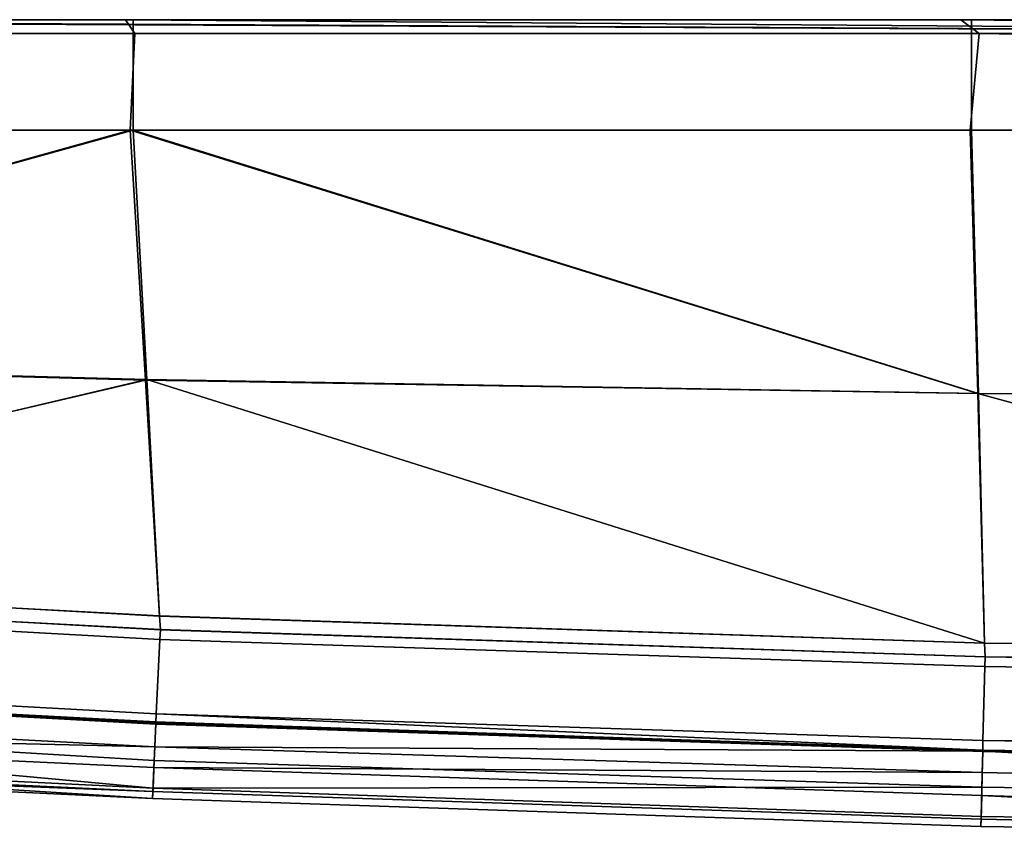
# Model space of a CAD drawing. Extents: x 0 to 0.919, y -0.919 to 0.
# Drawn here: x 0.843 to 0.861, y -0.015 to 0 of the extents above; entities that cross this region are included whole.
import ezdxf

# ---------------------------------------------------------------- set-up
doc = ezdxf.new("R2010")
doc.units = 0
doc.layers.add('L17_HINGE', color=7, linetype='CONTINUOUS')
doc.layers.add('L18_HINGE', color=7, linetype='CONTINUOUS')

msp = doc.modelspace()

# ---------------------------------------------------------------- linework, layer by layer
at = {"layer": 'L17_HINGE', "color": 8}
for points, invisible_edges in [([(0.826174, -0.000221, 0.002593), (0.844733, -0.000221, 0.002308), (0.829625, -0.000221, 0.002308), (0.826174, -0.000221, 0.002593)], 8), ([(0.826174, -0.000221, 0.002593), (0.859841, -0.000221, 0.002308), (0.844733, -0.000221, 0.002308), (0.826174, -0.000221, 0.002593)], 8), ([(0.877242, -0.000471, 0.002308), (0.859841, -0.000221, 0.002308), (0.826174, -0.000221, 0.002593), (0.877242, -0.000471, 0.002308)], 8), ([(0.827975, -0.000221, 0.053804), (0.877242, -0.000471, 0.002308), (0.826174, -0.000221, 0.002593), (0.827975, -0.000221, 0.053804)], 8), ([(0.829539, -0.000221, 0.053804), (0.877242, -0.000471, 0.002308), (0.827975, -0.000221, 0.053804), (0.829539, -0.000221, 0.053804)], 8), ([(0.829522, -0.000221, 0.054058), (0.844676, -0.000221, 0.053804), (0.829539, -0.000221, 0.053804), (0.829522, -0.000221, 0.054058)], 9), ([(0.844676, -0.000221, 0.053804), (0.829522, -0.000221, 0.054058), (0.844665, -0.000221, 0.054058), (0.844676, -0.000221, 0.053804)], 9), ([(0.829522, -0.000471, 0.054058), (0.844665, -0.000221, 0.054058), (0.829522, -0.000221, 0.054058), (0.829522, -0.000471, 0.054058)], 9), ([(0.844665, -0.000221, 0.054058), (0.829522, -0.000471, 0.054058), (0.844832, -0.000471, 0.054058), (0.844665, -0.000221, 0.054058)], 9), ([(0.844676, -0.000221, 0.053804), (0.877242, -0.000471, 0.002308), (0.829539, -0.000221, 0.053804), (0.844676, -0.000221, 0.053804)], 8), ([(0.844805, -0.000221, 0.002058), (0.829607, -0.000471, 0.002058), (0.829607, -0.000221, 0.002058), (0.844805, -0.000221, 0.002058)], 9), ([(0.829607, -0.000471, 0.002058), (0.844805, -0.000221, 0.002058), (0.844805, -0.000471, 0.002058), (0.829607, -0.000471, 0.002058)], 9), ([(0.829625, -0.000221, 0.002308), (0.844805, -0.000221, 0.002058), (0.829607, -0.000221, 0.002058), (0.829625, -0.000221, 0.002308)], 9), ([(0.844805, -0.000221, 0.002058), (0.829625, -0.000221, 0.002308), (0.844733, -0.000221, 0.002308), (0.844805, -0.000221, 0.002058)], 9), ([(0.844665, -0.000221, 0.054058), (0.859813, -0.000221, 0.053804), (0.844676, -0.000221, 0.053804), (0.844665, -0.000221, 0.054058)], 9), ([(0.859813, -0.000221, 0.053804), (0.844665, -0.000221, 0.054058), (0.859807, -0.000221, 0.054057), (0.859813, -0.000221, 0.053804)], 9), ([(0.844832, -0.000471, 0.054058), (0.859807, -0.000221, 0.054057), (0.844665, -0.000221, 0.054058), (0.844832, -0.000471, 0.054058)], 9), ([(0.859813, -0.000221, 0.053804), (0.877242, -0.000471, 0.002308), (0.844676, -0.000221, 0.053804), (0.859813, -0.000221, 0.053804)], 8), ([(0.844733, -0.000221, 0.002308), (0.860003, -0.000221, 0.002058), (0.844805, -0.000221, 0.002058), (0.844733, -0.000221, 0.002308)], 9), ([(0.860003, -0.000221, 0.002058), (0.844733, -0.000221, 0.002308), (0.859841, -0.000221, 0.002308), (0.860003, -0.000221, 0.002058)], 9), ([(0.860003, -0.000221, 0.002058), (0.844805, -0.000471, 0.002058), (0.844805, -0.000221, 0.002058), (0.860003, -0.000221, 0.002058)], 9), ([(0.844805, -0.000471, 0.002058), (0.860003, -0.000221, 0.002058), (0.860003, -0.000471, 0.002058), (0.844805, -0.000471, 0.002058)], 9), ([(0.859807, -0.000221, 0.054057), (0.844832, -0.000471, 0.054058), (0.860142, -0.000471, 0.054057), (0.859807, -0.000221, 0.054057)], 9), ([(0.859807, -0.000221, 0.054057), (0.874949, -0.000221, 0.053804), (0.859813, -0.000221, 0.053804), (0.859807, -0.000221, 0.054057)], 9), ([(0.874949, -0.000221, 0.053804), (0.859807, -0.000221, 0.054057), (0.874949, -0.000221, 0.054057), (0.874949, -0.000221, 0.053804)], 9), ([(0.860142, -0.000471, 0.054057), (0.874949, -0.000221, 0.054057), (0.859807, -0.000221, 0.054057), (0.860142, -0.000471, 0.054057)], 9), ([(0.874949, -0.000221, 0.053804), (0.877242, -0.000471, 0.002308), (0.859813, -0.000221, 0.053804), (0.874949, -0.000221, 0.053804)], 8), ([(0.859841, -0.000221, 0.002308), (0.87751, -0.000471, 0.002058), (0.860003, -0.000221, 0.002058), (0.859841, -0.000221, 0.002308)], 9), ([(0.87751, -0.000471, 0.002058), (0.859841, -0.000221, 0.002308), (0.877242, -0.000471, 0.002308), (0.87751, -0.000471, 0.002058)], 9), ([(0.87751, -0.000471, 0.002058), (0.860003, -0.000471, 0.002058), (0.860003, -0.000221, 0.002058), (0.87751, -0.000471, 0.002058)], 9), ([(0.874949, -0.000221, 0.054057), (0.860142, -0.000471, 0.054057), (0.87751, -0.000343, 0.054057), (0.874949, -0.000221, 0.054057)], 9), ([(0.860142, -0.000471, 0.054057), (0.877494, -0.002226, 0.054057), (0.87751, -0.000343, 0.054057), (0.860142, -0.000471, 0.054057)], 9), ([(0.829522, -0.002222, 0.054058), (0.844832, -0.000471, 0.054058), (0.829522, -0.000471, 0.054058), (0.829522, -0.002222, 0.054058)], 9), ([(0.844832, -0.000471, 0.054058), (0.829522, -0.002222, 0.054058), (0.844748, -0.002222, 0.054058), (0.844832, -0.000471, 0.054058)], 9), ([(0.844805, -0.000471, 0.002058), (0.829607, -0.002222, 0.002058), (0.829607, -0.000471, 0.002058), (0.844805, -0.000471, 0.002058)], 9), ([(0.829607, -0.002222, 0.002058), (0.844805, -0.000471, 0.002058), (0.844805, -0.002222, 0.002058), (0.829607, -0.002222, 0.002058)], 9), ([(0.859975, -0.002223, 0.054058), (0.844832, -0.000471, 0.054058), (0.844748, -0.002222, 0.054058), (0.859975, -0.002223, 0.054058)], 9), ([(0.860003, -0.000471, 0.002058), (0.844805, -0.002222, 0.002058), (0.844805, -0.000471, 0.002058), (0.860003, -0.000471, 0.002058)], 9), ([(0.844805, -0.002222, 0.002058), (0.860003, -0.000471, 0.002058), (0.860003, -0.002222, 0.002058), (0.844805, -0.002222, 0.002058)], 9), ([(0.844832, -0.000471, 0.054058), (0.859975, -0.002223, 0.054058), (0.860142, -0.000471, 0.054057), (0.844832, -0.000471, 0.054058)], 9), ([(0.877494, -0.002226, 0.054057), (0.860142, -0.000471, 0.054057), (0.859975, -0.002223, 0.054058), (0.877494, -0.002226, 0.054057)], 9), ([(0.87751, -0.000721, 0.002058), (0.860003, -0.002222, 0.002058), (0.860003, -0.000471, 0.002058), (0.87751, -0.000721, 0.002058)], 9), ([(0.860003, -0.000471, 0.002058), (0.87751, -0.000471, 0.002058), (0.87751, -0.000721, 0.002058), (0.860003, -0.000471, 0.002058)], 9), ([(0.860003, -0.002222, 0.002058), (0.87751, -0.000721, 0.002058), (0.875301, -0.002222, 0.002058), (0.860003, -0.002222, 0.002058)], 9), ([(0.844748, -0.002222, 0.054058), (0.829522, -0.002222, 0.054058), (0.829943, -0.006339, 0.053831), (0.844748, -0.002222, 0.054058)], 8), ([(0.844805, -0.002222, 0.002058), (0.829986, -0.006339, 0.002397), (0.829607, -0.002222, 0.002058), (0.844805, -0.002222, 0.002058)], 8), ([(0.845026, -0.006751, 0.053714), (0.844748, -0.002222, 0.054058), (0.829943, -0.006339, 0.053831), (0.845026, -0.006751, 0.053714)], 8), ([(0.845054, -0.006742, 0.002591), (0.829986, -0.006339, 0.002397), (0.844805, -0.002222, 0.002058), (0.845054, -0.006742, 0.002591)], 8), ([(0.860113, -0.006997, 0.053644), (0.859975, -0.002223, 0.054058), (0.844748, -0.002222, 0.054058), (0.860113, -0.006997, 0.053644)], 8), ([(0.860113, -0.006997, 0.053644), (0.844748, -0.002222, 0.054058), (0.845026, -0.006751, 0.053714), (0.860113, -0.006997, 0.053644)], 8), ([(0.860126, -0.006992, 0.002665), (0.844805, -0.002222, 0.002058), (0.860003, -0.002222, 0.002058), (0.860126, -0.006992, 0.002665)], 8), ([(0.860126, -0.006992, 0.002665), (0.845054, -0.006742, 0.002591), (0.844805, -0.002222, 0.002058), (0.860126, -0.006992, 0.002665)], 8), ([(0.860113, -0.006997, 0.053644), (0.877494, -0.002226, 0.054057), (0.859975, -0.002223, 0.054058), (0.860113, -0.006997, 0.053644)], 9), ([(0.875301, -0.002222, 0.002058), (0.860126, -0.006992, 0.002665), (0.860003, -0.002222, 0.002058), (0.875301, -0.002222, 0.002058)], 9), ([(0.877494, -0.002226, 0.054057), (0.860113, -0.006997, 0.053644), (0.877494, -0.007094, 0.053651), (0.877494, -0.002226, 0.054057)], 9), ([(0.860126, -0.006992, 0.002665), (0.875301, -0.002222, 0.002058), (0.875301, -0.007089, 0.002694), (0.860126, -0.006992, 0.002665)], 9), ([(0.845026, -0.006751, 0.053714), (0.829943, -0.006339, 0.053831), (0.830339, -0.010207, 0.053411), (0.845026, -0.006751, 0.053714)], 8), ([(0.845054, -0.006742, 0.002591), (0.830341, -0.010206, 0.002929), (0.829986, -0.006339, 0.002397), (0.845054, -0.006742, 0.002591)], 8), ([(0.845281, -0.011026, 0.053293), (0.845026, -0.006751, 0.053714), (0.830339, -0.010207, 0.053411), (0.845281, -0.011026, 0.053293)], 8), ([(0.845282, -0.011025, 0.003052), (0.830341, -0.010206, 0.002929), (0.845054, -0.006742, 0.002591), (0.845282, -0.011025, 0.003052)], 8), ([(0.845281, -0.011026, 0.053293), (0.860113, -0.006997, 0.053644), (0.845026, -0.006751, 0.053714), (0.845281, -0.011026, 0.053293)], 9), ([(0.860238, -0.011517, 0.003125), (0.845054, -0.006742, 0.002591), (0.860126, -0.006992, 0.002665), (0.860238, -0.011517, 0.003125)], 8), ([(0.860238, -0.011517, 0.003125), (0.845282, -0.011025, 0.003052), (0.845054, -0.006742, 0.002591), (0.860238, -0.011517, 0.003125)], 8), ([(0.860113, -0.006997, 0.053644), (0.845281, -0.011026, 0.053293), (0.860237, -0.011517, 0.05322), (0.860113, -0.006997, 0.053644)], 9), ([(0.877494, -0.007094, 0.053651), (0.860113, -0.006997, 0.053644), (0.877493, -0.011704, 0.053164), (0.877494, -0.007094, 0.053651)], 8), ([(0.877493, -0.011704, 0.053164), (0.860113, -0.006997, 0.053644), (0.860237, -0.011517, 0.05322), (0.877493, -0.011704, 0.053164)], 8), ([(0.875301, -0.007089, 0.002694), (0.860238, -0.011517, 0.003125), (0.860126, -0.006992, 0.002665), (0.875301, -0.007089, 0.002694)], 9), ([(0.860238, -0.011517, 0.003125), (0.875301, -0.007089, 0.002694), (0.875301, -0.011707, 0.003153), (0.860238, -0.011517, 0.003125)], 9), ([(0.830364, -0.010455, 0.053384), (0.845281, -0.011026, 0.053293), (0.830339, -0.010207, 0.053411), (0.830364, -0.010455, 0.053384)], 9), ([(0.845282, -0.011025, 0.003052), (0.830364, -0.010455, 0.002963), (0.830341, -0.010206, 0.002929), (0.845282, -0.011025, 0.003052)], 9), ([(0.845297, -0.011274, 0.003079), (0.830351, -0.010632, 0.003142), (0.830364, -0.010455, 0.002963), (0.845297, -0.011274, 0.003079)], 9), ([(0.830351, -0.010632, 0.053205), (0.845297, -0.011273, 0.053269), (0.830364, -0.010455, 0.053384), (0.830351, -0.010632, 0.053205)], 9), ([(0.830364, -0.010455, 0.002963), (0.845282, -0.011025, 0.003052), (0.845297, -0.011274, 0.003079), (0.830364, -0.010455, 0.002963)], 9), ([(0.845281, -0.011026, 0.053293), (0.830364, -0.010455, 0.053384), (0.845297, -0.011273, 0.053269), (0.845281, -0.011026, 0.053293)], 9), ([(0.830251, -0.011983, 0.051845), (0.845289, -0.01145, 0.053089), (0.830351, -0.010632, 0.053205), (0.830251, -0.011983, 0.051845)], 9), ([(0.845289, -0.01145, 0.003258), (0.830251, -0.011984, 0.004502), (0.830351, -0.010632, 0.003142), (0.845289, -0.01145, 0.003258)], 9), ([(0.830351, -0.010632, 0.003142), (0.845297, -0.011274, 0.003079), (0.845289, -0.01145, 0.003258), (0.830351, -0.010632, 0.003142)], 9), ([(0.845297, -0.011273, 0.053269), (0.830351, -0.010632, 0.053205), (0.845289, -0.01145, 0.053089), (0.845297, -0.011273, 0.053269)], 9), ([(0.845297, -0.011273, 0.053269), (0.860237, -0.011517, 0.05322), (0.845281, -0.011026, 0.053293), (0.845297, -0.011273, 0.053269)], 9), ([(0.860238, -0.011517, 0.003125), (0.845297, -0.011274, 0.003079), (0.845282, -0.011025, 0.003052), (0.860238, -0.011517, 0.003125)], 9), ([(0.845289, -0.01145, 0.053089), (0.860245, -0.011765, 0.053197), (0.845297, -0.011273, 0.053269), (0.845289, -0.01145, 0.053089)], 9), ([(0.860246, -0.011765, 0.00315), (0.845289, -0.01145, 0.003258), (0.845297, -0.011274, 0.003079), (0.860246, -0.011765, 0.00315)], 9), ([(0.860237, -0.011517, 0.05322), (0.845297, -0.011273, 0.053269), (0.860245, -0.011765, 0.053197), (0.860237, -0.011517, 0.05322)], 9), ([(0.845297, -0.011274, 0.003079), (0.860238, -0.011517, 0.003125), (0.860246, -0.011765, 0.00315), (0.845297, -0.011274, 0.003079)], 9), ([(0.845289, -0.01145, 0.053089), (0.830251, -0.011983, 0.051845), (0.845222, -0.012796, 0.051722), (0.845289, -0.01145, 0.053089)], 9), ([(0.830251, -0.011984, 0.004502), (0.845289, -0.01145, 0.003258), (0.845222, -0.012796, 0.004626), (0.830251, -0.011984, 0.004502)], 9), ([(0.860241, -0.011941, 0.00333), (0.845222, -0.012796, 0.004626), (0.845289, -0.01145, 0.003258), (0.860241, -0.011941, 0.00333)], 9), ([(0.845222, -0.012796, 0.051722), (0.860241, -0.011942, 0.053018), (0.845289, -0.01145, 0.053089), (0.845222, -0.012796, 0.051722)], 9), ([(0.845289, -0.01145, 0.003258), (0.860246, -0.011765, 0.00315), (0.860241, -0.011941, 0.00333), (0.845289, -0.01145, 0.003258)], 9), ([(0.860245, -0.011765, 0.053197), (0.845289, -0.01145, 0.053089), (0.860241, -0.011942, 0.053018), (0.860245, -0.011765, 0.053197)], 9), ([(0.860245, -0.011765, 0.053197), (0.877493, -0.011704, 0.053164), (0.860237, -0.011517, 0.05322), (0.860245, -0.011765, 0.053197)], 9), ([(0.875301, -0.011707, 0.003153), (0.860246, -0.011765, 0.00315), (0.860238, -0.011517, 0.003125), (0.875301, -0.011707, 0.003153)], 9), ([(0.875301, -0.011955, 0.003178), (0.860241, -0.011941, 0.00333), (0.860246, -0.011765, 0.00315), (0.875301, -0.011955, 0.003178)], 9), ([(0.860241, -0.011942, 0.053018), (0.8753, -0.011968, 0.053147), (0.860245, -0.011765, 0.053197), (0.860241, -0.011942, 0.053018)], 9), ([(0.877493, -0.011704, 0.053164), (0.860245, -0.011765, 0.053197), (0.8753, -0.011968, 0.053147), (0.877493, -0.011704, 0.053164)], 9), ([(0.860246, -0.011765, 0.00315), (0.875301, -0.011707, 0.003153), (0.875301, -0.011955, 0.003178), (0.860246, -0.011765, 0.00315)], 9), ([(0.845222, -0.012796, 0.004626), (0.860241, -0.011941, 0.00333), (0.860208, -0.013283, 0.004697), (0.845222, -0.012796, 0.004626)], 9), ([(0.860241, -0.011942, 0.053018), (0.845222, -0.012796, 0.051722), (0.860208, -0.013281, 0.051654), (0.860241, -0.011942, 0.053018)], 9), ([(0.875301, -0.012132, 0.003357), (0.860208, -0.013283, 0.004697), (0.860241, -0.011941, 0.00333), (0.875301, -0.012132, 0.003357)], 9), ([(0.860208, -0.013281, 0.051654), (0.8753, -0.012126, 0.052984), (0.860241, -0.011942, 0.053018), (0.860208, -0.013281, 0.051654)], 9), ([(0.860241, -0.011941, 0.00333), (0.875301, -0.011955, 0.003178), (0.875301, -0.012132, 0.003357), (0.860241, -0.011941, 0.00333)], 9), ([(0.8753, -0.011968, 0.053147), (0.860241, -0.011942, 0.053018), (0.8753, -0.012126, 0.052984), (0.8753, -0.011968, 0.053147)], 9), ([(0.830237, -0.012146, 0.051664), (0.845222, -0.012796, 0.051722), (0.830251, -0.011983, 0.051845), (0.830237, -0.012146, 0.051664)], 9), ([(0.845222, -0.012796, 0.004626), (0.830237, -0.012165, 0.004681), (0.830251, -0.011984, 0.004502), (0.845222, -0.012796, 0.004626)], 9), ([(0.8753, -0.012126, 0.052984), (0.860208, -0.013281, 0.051654), (0.8753, -0.013452, 0.051628), (0.8753, -0.012126, 0.052984)], 9), ([(0.860208, -0.013283, 0.004697), (0.875301, -0.012132, 0.003357), (0.875301, -0.013467, 0.004706), (0.860208, -0.013283, 0.004697)], 9), ([(0.845214, -0.012984, 0.005062), (0.830207, -0.012766, 0.010886), (0.830238, -0.01219, 0.004936), (0.845214, -0.012984, 0.005062)], 9), ([(0.830215, -0.012595, 0.045833), (0.845214, -0.012966, 0.05128), (0.830236, -0.012166, 0.051405), (0.830215, -0.012595, 0.045833)], 9), ([(0.830236, -0.012166, 0.051405), (0.845214, -0.012946, 0.05154), (0.830237, -0.012146, 0.051664), (0.830236, -0.012166, 0.051405)], 9), ([(0.845214, -0.012946, 0.05154), (0.830236, -0.012166, 0.051405), (0.845214, -0.012966, 0.05128), (0.845214, -0.012946, 0.05154)], 9), ([(0.845222, -0.012796, 0.051722), (0.830237, -0.012146, 0.051664), (0.845214, -0.012946, 0.05154), (0.845222, -0.012796, 0.051722)], 9), ([(0.845214, -0.012959, 0.004807), (0.830238, -0.01219, 0.004936), (0.830237, -0.012165, 0.004681), (0.845214, -0.012959, 0.004807)], 9), ([(0.830237, -0.012165, 0.004681), (0.845222, -0.012796, 0.004626), (0.845214, -0.012959, 0.004807), (0.830237, -0.012165, 0.004681)], 9), ([(0.830238, -0.01219, 0.004936), (0.845214, -0.012959, 0.004807), (0.845214, -0.012984, 0.005062), (0.830238, -0.01219, 0.004936)], 9), ([(0.830215, -0.012595, 0.045833), (0.83019, -0.01306, 0.03918), (0.845194, -0.013396, 0.045712), (0.830215, -0.012595, 0.045833)], 8), ([(0.845214, -0.012966, 0.05128), (0.830215, -0.012595, 0.045833), (0.845194, -0.013396, 0.045712), (0.845214, -0.012966, 0.05128)], 9), ([(0.845163, -0.014144, 0.018703), (0.830172, -0.013416, 0.018515), (0.830207, -0.012766, 0.010886), (0.845163, -0.014144, 0.018703)], 8), ([(0.830207, -0.012766, 0.010886), (0.845214, -0.012984, 0.005062), (0.845185, -0.013642, 0.011852), (0.830207, -0.012766, 0.010886)], 9), ([(0.845163, -0.014144, 0.018703), (0.830207, -0.012766, 0.010886), (0.845185, -0.013642, 0.011852), (0.845163, -0.014144, 0.018703)], 8), ([(0.860208, -0.013283, 0.004697), (0.845214, -0.012959, 0.004807), (0.845222, -0.012796, 0.004626), (0.860208, -0.013283, 0.004697)], 9), ([(0.845222, -0.012796, 0.051722), (0.845214, -0.012946, 0.05154), (0.860203, -0.013458, 0.051474), (0.845222, -0.012796, 0.051722)], 8), ([(0.845222, -0.012796, 0.051722), (0.860203, -0.013458, 0.051474), (0.860208, -0.013281, 0.051654), (0.845222, -0.012796, 0.051722)], 8), ([(0.860204, -0.013484, 0.005132), (0.845185, -0.013642, 0.011852), (0.845214, -0.012984, 0.005062), (0.860204, -0.013484, 0.005132)], 9), ([(0.845214, -0.012966, 0.05128), (0.845194, -0.013396, 0.045712), (0.860203, -0.013477, 0.051215), (0.845214, -0.012966, 0.05128)], 8), ([(0.845214, -0.012966, 0.05128), (0.860203, -0.013458, 0.051474), (0.845214, -0.012946, 0.05154), (0.845214, -0.012966, 0.05128)], 9), ([(0.860203, -0.013459, 0.004876), (0.845214, -0.012984, 0.005062), (0.845214, -0.012959, 0.004807), (0.860203, -0.013459, 0.004876)], 9), ([(0.845214, -0.012959, 0.004807), (0.860208, -0.013283, 0.004697), (0.860203, -0.013459, 0.004876), (0.845214, -0.012959, 0.004807)], 9), ([(0.860203, -0.013458, 0.051474), (0.845214, -0.012966, 0.05128), (0.860203, -0.013477, 0.051215), (0.860203, -0.013458, 0.051474)], 9), ([(0.845214, -0.012984, 0.005062), (0.860203, -0.013459, 0.004876), (0.860204, -0.013484, 0.005132), (0.845214, -0.012984, 0.005062)], 9), ([(0.84516, -0.014203, 0.032707), (0.83019, -0.01306, 0.03918), (0.830167, -0.013501, 0.032455), (0.84516, -0.014203, 0.032707)], 9), ([(0.83019, -0.01306, 0.03918), (0.84516, -0.014203, 0.032707), (0.845179, -0.01377, 0.039305), (0.83019, -0.01306, 0.03918)], 9), ([(0.845194, -0.013396, 0.045712), (0.83019, -0.01306, 0.03918), (0.845179, -0.01377, 0.039305), (0.845194, -0.013396, 0.045712)], 8), ([(0.860203, -0.013458, 0.051474), (0.8753, -0.013452, 0.051628), (0.860208, -0.013281, 0.051654), (0.860203, -0.013458, 0.051474)], 9), ([(0.875301, -0.013467, 0.004706), (0.860203, -0.013459, 0.004876), (0.860208, -0.013283, 0.004697), (0.875301, -0.013467, 0.004706)], 9), ([(0.830159, -0.013648, 0.025674), (0.830172, -0.013416, 0.018515), (0.845155, -0.014331, 0.025579), (0.830159, -0.013648, 0.025674)], 8), ([(0.84516, -0.014203, 0.032707), (0.830167, -0.013501, 0.032455), (0.830159, -0.013648, 0.025674), (0.84516, -0.014203, 0.032707)], 8), ([(0.845155, -0.014331, 0.025579), (0.830172, -0.013416, 0.018515), (0.845163, -0.014144, 0.018703), (0.845155, -0.014331, 0.025579)], 8), ([(0.845194, -0.013396, 0.045712), (0.845179, -0.01377, 0.039305), (0.860194, -0.01386, 0.045564), (0.845194, -0.013396, 0.045712)], 8), ([(0.845185, -0.013642, 0.011852), (0.860204, -0.013484, 0.005132), (0.860189, -0.01413, 0.011953), (0.845185, -0.013642, 0.011852)], 9), ([(0.860203, -0.013477, 0.051215), (0.845194, -0.013396, 0.045712), (0.860194, -0.01386, 0.045564), (0.860203, -0.013477, 0.051215)], 8), ([(0.875301, -0.013669, 0.00514), (0.860189, -0.01413, 0.011953), (0.860204, -0.013484, 0.005132), (0.875301, -0.013669, 0.00514)], 9), ([(0.860203, -0.013477, 0.051215), (0.860194, -0.01386, 0.045564), (0.875296, -0.014226, 0.045408), (0.860203, -0.013477, 0.051215)], 8), ([(0.8753, -0.013452, 0.051628), (0.860203, -0.013458, 0.051474), (0.875301, -0.013616, 0.05146), (0.8753, -0.013452, 0.051628)], 9), ([(0.860203, -0.013477, 0.051215), (0.875301, -0.013616, 0.05146), (0.860203, -0.013458, 0.051474), (0.860203, -0.013477, 0.051215)], 9), ([(0.860203, -0.013459, 0.004876), (0.875301, -0.013467, 0.004706), (0.875301, -0.013644, 0.004885), (0.860203, -0.013459, 0.004876)], 9), ([(0.875301, -0.013644, 0.004885), (0.860204, -0.013484, 0.005132), (0.860203, -0.013459, 0.004876), (0.875301, -0.013644, 0.004885)], 9), ([(0.875301, -0.013616, 0.05146), (0.860203, -0.013477, 0.051215), (0.875301, -0.013629, 0.051199), (0.875301, -0.013616, 0.05146)], 9), ([(0.860203, -0.013477, 0.051215), (0.875296, -0.014226, 0.045408), (0.875301, -0.013629, 0.051199), (0.860203, -0.013477, 0.051215)], 8), ([(0.860204, -0.013484, 0.005132), (0.875301, -0.013644, 0.004885), (0.875301, -0.013669, 0.00514), (0.860204, -0.013484, 0.005132)], 9), ([(0.84516, -0.014203, 0.032707), (0.830159, -0.013648, 0.025674), (0.845155, -0.014331, 0.025579), (0.84516, -0.014203, 0.032707)], 8), ([(0.845163, -0.014144, 0.018703), (0.845185, -0.013642, 0.011852), (0.860189, -0.01413, 0.011953), (0.845163, -0.014144, 0.018703)], 8), ([(0.860189, -0.01413, 0.011953), (0.875301, -0.013669, 0.00514), (0.875295, -0.014339, 0.012029), (0.860189, -0.01413, 0.011953)], 9), ([(0.860175, -0.014708, 0.032953), (0.845179, -0.01377, 0.039305), (0.84516, -0.014203, 0.032707), (0.860175, -0.014708, 0.032953)], 9), ([(0.845179, -0.01377, 0.039305), (0.860175, -0.014708, 0.032953), (0.860185, -0.014281, 0.039416), (0.845179, -0.01377, 0.039305)], 9), ([(0.860194, -0.01386, 0.045564), (0.845179, -0.01377, 0.039305), (0.860185, -0.014281, 0.039416), (0.860194, -0.01386, 0.045564)], 8), ([(0.875293, -0.014646, 0.039517), (0.860194, -0.01386, 0.045564), (0.860185, -0.014281, 0.039416), (0.875293, -0.014646, 0.039517)], 9), ([(0.860194, -0.01386, 0.045564), (0.875293, -0.014646, 0.039517), (0.875296, -0.014226, 0.045408), (0.860194, -0.01386, 0.045564)], 9), ([(0.860177, -0.014657, 0.018845), (0.845155, -0.014331, 0.025579), (0.845163, -0.014144, 0.018703), (0.860177, -0.014657, 0.018845)], 9), ([(0.860172, -0.014838, 0.025738), (0.84516, -0.014203, 0.032707), (0.845155, -0.014331, 0.025579), (0.860172, -0.014838, 0.025738)], 9), ([(0.84516, -0.014203, 0.032707), (0.860172, -0.014838, 0.025738), (0.860175, -0.014708, 0.032953), (0.84516, -0.014203, 0.032707)], 9), ([(0.860177, -0.014657, 0.018845), (0.845163, -0.014144, 0.018703), (0.860189, -0.01413, 0.011953), (0.860177, -0.014657, 0.018845)], 8), ([(0.875295, -0.014339, 0.012029), (0.860177, -0.014657, 0.018845), (0.860189, -0.01413, 0.011953), (0.875295, -0.014339, 0.012029)], 9), ([(0.845155, -0.014331, 0.025579), (0.860177, -0.014657, 0.018845), (0.860172, -0.014838, 0.025738), (0.845155, -0.014331, 0.025579)], 9), ([(0.860185, -0.014281, 0.039416), (0.860175, -0.014708, 0.032953), (0.87529, -0.015029, 0.033193), (0.860185, -0.014281, 0.039416)], 8), ([(0.860177, -0.014657, 0.018845), (0.875295, -0.014339, 0.012029), (0.875291, -0.014875, 0.01897), (0.860177, -0.014657, 0.018845)], 9), ([(0.875293, -0.014646, 0.039517), (0.860185, -0.014281, 0.039416), (0.87529, -0.015029, 0.033193), (0.875293, -0.014646, 0.039517)], 8), ([(0.875291, -0.014875, 0.01897), (0.860172, -0.014838, 0.025738), (0.860177, -0.014657, 0.018845), (0.875291, -0.014875, 0.01897)], 9), ([(0.860175, -0.014708, 0.032953), (0.860172, -0.014838, 0.025738), (0.87529, -0.015054, 0.025954), (0.860175, -0.014708, 0.032953)], 8), ([(0.87529, -0.015029, 0.033193), (0.860175, -0.014708, 0.032953), (0.87529, -0.015054, 0.025954), (0.87529, -0.015029, 0.033193)], 8), ([(0.860172, -0.014838, 0.025738), (0.875291, -0.014875, 0.01897), (0.87529, -0.015054, 0.025954), (0.860172, -0.014838, 0.025738)], 9)]:
    msp.add_3dface(points, dxfattribs=dict(at, invisible_edges=invisible_edges))
at = {"layer": 'L18_HINGE', "color": 8}
for points, invisible_edges in [([(0.826174, -0.000221, 1.946593), (0.844733, -0.000221, 1.946308), (0.829625, -0.000221, 1.946308), (0.826174, -0.000221, 1.946593)], 8), ([(0.826174, -0.000221, 1.946593), (0.859841, -0.000221, 1.946308), (0.844733, -0.000221, 1.946308), (0.826174, -0.000221, 1.946593)], 8), ([(0.877242, -0.000471, 1.946308), (0.859841, -0.000221, 1.946308), (0.826174, -0.000221, 1.946593), (0.877242, -0.000471, 1.946308)], 8), ([(0.827975, -0.000221, 1.997804), (0.877242, -0.000471, 1.946308), (0.826174, -0.000221, 1.946593), (0.827975, -0.000221, 1.997804)], 8), ([(0.829539, -0.000221, 1.997804), (0.877242, -0.000471, 1.946308), (0.827975, -0.000221, 1.997804), (0.829539, -0.000221, 1.997804)], 8), ([(0.829522, -0.000221, 1.998058), (0.844676, -0.000221, 1.997804), (0.829539, -0.000221, 1.997804), (0.829522, -0.000221, 1.998058)], 9), ([(0.844676, -0.000221, 1.997804), (0.829522, -0.000221, 1.998058), (0.844665, -0.000221, 1.998058), (0.844676, -0.000221, 1.997804)], 9), ([(0.829522, -0.000471, 1.998058), (0.844665, -0.000221, 1.998058), (0.829522, -0.000221, 1.998058), (0.829522, -0.000471, 1.998058)], 9), ([(0.844665, -0.000221, 1.998058), (0.829522, -0.000471, 1.998058), (0.844832, -0.000471, 1.998058), (0.844665, -0.000221, 1.998058)], 9), ([(0.844676, -0.000221, 1.997804), (0.877242, -0.000471, 1.946308), (0.829539, -0.000221, 1.997804), (0.844676, -0.000221, 1.997804)], 8), ([(0.844805, -0.000221, 1.946058), (0.829607, -0.000471, 1.946058), (0.829607, -0.000221, 1.946058), (0.844805, -0.000221, 1.946058)], 9), ([(0.829607, -0.000471, 1.946058), (0.844805, -0.000221, 1.946058), (0.844805, -0.000471, 1.946058), (0.829607, -0.000471, 1.946058)], 9), ([(0.829625, -0.000221, 1.946308), (0.844805, -0.000221, 1.946058), (0.829607, -0.000221, 1.946058), (0.829625, -0.000221, 1.946308)], 9), ([(0.844805, -0.000221, 1.946058), (0.829625, -0.000221, 1.946308), (0.844733, -0.000221, 1.946308), (0.844805, -0.000221, 1.946058)], 9), ([(0.844665, -0.000221, 1.998058), (0.859813, -0.000221, 1.997804), (0.844676, -0.000221, 1.997804), (0.844665, -0.000221, 1.998058)], 9), ([(0.859813, -0.000221, 1.997804), (0.844665, -0.000221, 1.998058), (0.859807, -0.000221, 1.998057), (0.859813, -0.000221, 1.997804)], 9), ([(0.844832, -0.000471, 1.998058), (0.859807, -0.000221, 1.998057), (0.844665, -0.000221, 1.998058), (0.844832, -0.000471, 1.998058)], 9), ([(0.859813, -0.000221, 1.997804), (0.877242, -0.000471, 1.946308), (0.844676, -0.000221, 1.997804), (0.859813, -0.000221, 1.997804)], 8), ([(0.844733, -0.000221, 1.946308), (0.860003, -0.000221, 1.946058), (0.844805, -0.000221, 1.946058), (0.844733, -0.000221, 1.946308)], 9), ([(0.860003, -0.000221, 1.946058), (0.844733, -0.000221, 1.946308), (0.859841, -0.000221, 1.946308), (0.860003, -0.000221, 1.946058)], 9), ([(0.860003, -0.000221, 1.946058), (0.844805, -0.000471, 1.946058), (0.844805, -0.000221, 1.946058), (0.860003, -0.000221, 1.946058)], 9), ([(0.844805, -0.000471, 1.946058), (0.860003, -0.000221, 1.946058), (0.860003, -0.000471, 1.946058), (0.844805, -0.000471, 1.946058)], 9), ([(0.859807, -0.000221, 1.998057), (0.844832, -0.000471, 1.998058), (0.860142, -0.000471, 1.998057), (0.859807, -0.000221, 1.998057)], 9), ([(0.859807, -0.000221, 1.998057), (0.874949, -0.000221, 1.997804), (0.859813, -0.000221, 1.997804), (0.859807, -0.000221, 1.998057)], 9), ([(0.874949, -0.000221, 1.997804), (0.859807, -0.000221, 1.998057), (0.874949, -0.000221, 1.998057), (0.874949, -0.000221, 1.997804)], 9), ([(0.860142, -0.000471, 1.998057), (0.874949, -0.000221, 1.998057), (0.859807, -0.000221, 1.998057), (0.860142, -0.000471, 1.998057)], 9), ([(0.874949, -0.000221, 1.997804), (0.877242, -0.000471, 1.946308), (0.859813, -0.000221, 1.997804), (0.874949, -0.000221, 1.997804)], 8), ([(0.859841, -0.000221, 1.946308), (0.87751, -0.000471, 1.946058), (0.860003, -0.000221, 1.946058), (0.859841, -0.000221, 1.946308)], 9), ([(0.87751, -0.000471, 1.946058), (0.859841, -0.000221, 1.946308), (0.877242, -0.000471, 1.946308), (0.87751, -0.000471, 1.946058)], 9), ([(0.87751, -0.000471, 1.946058), (0.860003, -0.000471, 1.946058), (0.860003, -0.000221, 1.946058), (0.87751, -0.000471, 1.946058)], 9), ([(0.874949, -0.000221, 1.998057), (0.860142, -0.000471, 1.998057), (0.87751, -0.000343, 1.998057), (0.874949, -0.000221, 1.998057)], 9), ([(0.860142, -0.000471, 1.998057), (0.877494, -0.002226, 1.998057), (0.87751, -0.000343, 1.998057), (0.860142, -0.000471, 1.998057)], 9), ([(0.829522, -0.002222, 1.998058), (0.844832, -0.000471, 1.998058), (0.829522, -0.000471, 1.998058), (0.829522, -0.002222, 1.998058)], 9), ([(0.844832, -0.000471, 1.998058), (0.829522, -0.002222, 1.998058), (0.844748, -0.002222, 1.998058), (0.844832, -0.000471, 1.998058)], 9), ([(0.844805, -0.000471, 1.946058), (0.829607, -0.002222, 1.946058), (0.829607, -0.000471, 1.946058), (0.844805, -0.000471, 1.946058)], 9), ([(0.829607, -0.002222, 1.946058), (0.844805, -0.000471, 1.946058), (0.844805, -0.002222, 1.946058), (0.829607, -0.002222, 1.946058)], 9), ([(0.859975, -0.002223, 1.998058), (0.844832, -0.000471, 1.998058), (0.844748, -0.002222, 1.998058), (0.859975, -0.002223, 1.998058)], 9), ([(0.860003, -0.000471, 1.946058), (0.844805, -0.002222, 1.946058), (0.844805, -0.000471, 1.946058), (0.860003, -0.000471, 1.946058)], 9), ([(0.844805, -0.002222, 1.946058), (0.860003, -0.000471, 1.946058), (0.860003, -0.002222, 1.946058), (0.844805, -0.002222, 1.946058)], 9), ([(0.844832, -0.000471, 1.998058), (0.859975, -0.002223, 1.998058), (0.860142, -0.000471, 1.998057), (0.844832, -0.000471, 1.998058)], 9), ([(0.877494, -0.002226, 1.998057), (0.860142, -0.000471, 1.998057), (0.859975, -0.002223, 1.998058), (0.877494, -0.002226, 1.998057)], 9), ([(0.87751, -0.000721, 1.946058), (0.860003, -0.002222, 1.946058), (0.860003, -0.000471, 1.946058), (0.87751, -0.000721, 1.946058)], 9), ([(0.860003, -0.000471, 1.946058), (0.87751, -0.000471, 1.946058), (0.87751, -0.000721, 1.946058), (0.860003, -0.000471, 1.946058)], 9), ([(0.860003, -0.002222, 1.946058), (0.87751, -0.000721, 1.946058), (0.875301, -0.002222, 1.946058), (0.860003, -0.002222, 1.946058)], 9), ([(0.844748, -0.002222, 1.998058), (0.829522, -0.002222, 1.998058), (0.829943, -0.006339, 1.997831), (0.844748, -0.002222, 1.998058)], 8), ([(0.844805, -0.002222, 1.946058), (0.829986, -0.006339, 1.946397), (0.829607, -0.002222, 1.946058), (0.844805, -0.002222, 1.946058)], 8), ([(0.845026, -0.006751, 1.997714), (0.844748, -0.002222, 1.998058), (0.829943, -0.006339, 1.997831), (0.845026, -0.006751, 1.997714)], 8), ([(0.845054, -0.006742, 1.946591), (0.829986, -0.006339, 1.946397), (0.844805, -0.002222, 1.946058), (0.845054, -0.006742, 1.946591)], 8), ([(0.860113, -0.006997, 1.997644), (0.859975, -0.002223, 1.998058), (0.844748, -0.002222, 1.998058), (0.860113, -0.006997, 1.997644)], 8), ([(0.860113, -0.006997, 1.997644), (0.844748, -0.002222, 1.998058), (0.845026, -0.006751, 1.997714), (0.860113, -0.006997, 1.997644)], 8), ([(0.860126, -0.006992, 1.946665), (0.844805, -0.002222, 1.946058), (0.860003, -0.002222, 1.946058), (0.860126, -0.006992, 1.946665)], 8), ([(0.860126, -0.006992, 1.946665), (0.845054, -0.006742, 1.946591), (0.844805, -0.002222, 1.946058), (0.860126, -0.006992, 1.946665)], 8), ([(0.860113, -0.006997, 1.997644), (0.877494, -0.002226, 1.998057), (0.859975, -0.002223, 1.998058), (0.860113, -0.006997, 1.997644)], 9), ([(0.875301, -0.002222, 1.946058), (0.860126, -0.006992, 1.946665), (0.860003, -0.002222, 1.946058), (0.875301, -0.002222, 1.946058)], 9), ([(0.877494, -0.002226, 1.998057), (0.860113, -0.006997, 1.997644), (0.877494, -0.007094, 1.997651), (0.877494, -0.002226, 1.998057)], 9), ([(0.860126, -0.006992, 1.946665), (0.875301, -0.002222, 1.946058), (0.875301, -0.007089, 1.946694), (0.860126, -0.006992, 1.946665)], 9), ([(0.845026, -0.006751, 1.997714), (0.829943, -0.006339, 1.997831), (0.830339, -0.010207, 1.997411), (0.845026, -0.006751, 1.997714)], 8), ([(0.845054, -0.006742, 1.946591), (0.830341, -0.010206, 1.946929), (0.829986, -0.006339, 1.946397), (0.845054, -0.006742, 1.946591)], 8), ([(0.845281, -0.011026, 1.997293), (0.845026, -0.006751, 1.997714), (0.830339, -0.010207, 1.997411), (0.845281, -0.011026, 1.997293)], 8), ([(0.845282, -0.011025, 1.947052), (0.830341, -0.010206, 1.946929), (0.845054, -0.006742, 1.946591), (0.845282, -0.011025, 1.947052)], 8), ([(0.845281, -0.011026, 1.997293), (0.860113, -0.006997, 1.997644), (0.845026, -0.006751, 1.997714), (0.845281, -0.011026, 1.997293)], 9), ([(0.860238, -0.011517, 1.947125), (0.845054, -0.006742, 1.946591), (0.860126, -0.006992, 1.946665), (0.860238, -0.011517, 1.947125)], 8), ([(0.860238, -0.011517, 1.947125), (0.845282, -0.011025, 1.947052), (0.845054, -0.006742, 1.946591), (0.860238, -0.011517, 1.947125)], 8), ([(0.860113, -0.006997, 1.997644), (0.845281, -0.011026, 1.997293), (0.860237, -0.011517, 1.99722), (0.860113, -0.006997, 1.997644)], 9), ([(0.877494, -0.007094, 1.997651), (0.860113, -0.006997, 1.997644), (0.877493, -0.011704, 1.997164), (0.877494, -0.007094, 1.997651)], 8), ([(0.877493, -0.011704, 1.997164), (0.860113, -0.006997, 1.997644), (0.860237, -0.011517, 1.99722), (0.877493, -0.011704, 1.997164)], 8), ([(0.875301, -0.007089, 1.946694), (0.860238, -0.011517, 1.947125), (0.860126, -0.006992, 1.946665), (0.875301, -0.007089, 1.946694)], 9), ([(0.860238, -0.011517, 1.947125), (0.875301, -0.007089, 1.946694), (0.875301, -0.011707, 1.947153), (0.860238, -0.011517, 1.947125)], 9), ([(0.830364, -0.010455, 1.997384), (0.845281, -0.011026, 1.997293), (0.830339, -0.010207, 1.997411), (0.830364, -0.010455, 1.997384)], 9), ([(0.845282, -0.011025, 1.947052), (0.830364, -0.010455, 1.946963), (0.830341, -0.010206, 1.946929), (0.845282, -0.011025, 1.947052)], 9), ([(0.845297, -0.011274, 1.947079), (0.830351, -0.010632, 1.947142), (0.830364, -0.010455, 1.946963), (0.845297, -0.011274, 1.947079)], 9), ([(0.830351, -0.010632, 1.997205), (0.845297, -0.011273, 1.997269), (0.830364, -0.010455, 1.997384), (0.830351, -0.010632, 1.997205)], 9), ([(0.830364, -0.010455, 1.946963), (0.845282, -0.011025, 1.947052), (0.845297, -0.011274, 1.947079), (0.830364, -0.010455, 1.946963)], 9), ([(0.845281, -0.011026, 1.997293), (0.830364, -0.010455, 1.997384), (0.845297, -0.011273, 1.997269), (0.845281, -0.011026, 1.997293)], 9), ([(0.830251, -0.011983, 1.995845), (0.845289, -0.01145, 1.997089), (0.830351, -0.010632, 1.997205), (0.830251, -0.011983, 1.995845)], 9), ([(0.845289, -0.01145, 1.947258), (0.830251, -0.011984, 1.948502), (0.830351, -0.010632, 1.947142), (0.845289, -0.01145, 1.947258)], 9), ([(0.830351, -0.010632, 1.947142), (0.845297, -0.011274, 1.947079), (0.845289, -0.01145, 1.947258), (0.830351, -0.010632, 1.947142)], 9), ([(0.845297, -0.011273, 1.997269), (0.830351, -0.010632, 1.997205), (0.845289, -0.01145, 1.997089), (0.845297, -0.011273, 1.997269)], 9), ([(0.845297, -0.011273, 1.997269), (0.860237, -0.011517, 1.99722), (0.845281, -0.011026, 1.997293), (0.845297, -0.011273, 1.997269)], 9), ([(0.860238, -0.011517, 1.947125), (0.845297, -0.011274, 1.947079), (0.845282, -0.011025, 1.947052), (0.860238, -0.011517, 1.947125)], 9), ([(0.845289, -0.01145, 1.997089), (0.860245, -0.011765, 1.997197), (0.845297, -0.011273, 1.997269), (0.845289, -0.01145, 1.997089)], 9), ([(0.860246, -0.011765, 1.94715), (0.845289, -0.01145, 1.947258), (0.845297, -0.011274, 1.947079), (0.860246, -0.011765, 1.94715)], 9), ([(0.860237, -0.011517, 1.99722), (0.845297, -0.011273, 1.997269), (0.860245, -0.011765, 1.997197), (0.860237, -0.011517, 1.99722)], 9), ([(0.845297, -0.011274, 1.947079), (0.860238, -0.011517, 1.947125), (0.860246, -0.011765, 1.94715), (0.845297, -0.011274, 1.947079)], 9), ([(0.845289, -0.01145, 1.997089), (0.830251, -0.011983, 1.995845), (0.845222, -0.012796, 1.995722), (0.845289, -0.01145, 1.997089)], 9), ([(0.830251, -0.011984, 1.948502), (0.845289, -0.01145, 1.947258), (0.845222, -0.012796, 1.948626), (0.830251, -0.011984, 1.948502)], 9), ([(0.860241, -0.011941, 1.94733), (0.845222, -0.012796, 1.948626), (0.845289, -0.01145, 1.947258), (0.860241, -0.011941, 1.94733)], 9), ([(0.845222, -0.012796, 1.995722), (0.860241, -0.011942, 1.997018), (0.845289, -0.01145, 1.997089), (0.845222, -0.012796, 1.995722)], 9), ([(0.845289, -0.01145, 1.947258), (0.860246, -0.011765, 1.94715), (0.860241, -0.011941, 1.94733), (0.845289, -0.01145, 1.947258)], 9), ([(0.860245, -0.011765, 1.997197), (0.845289, -0.01145, 1.997089), (0.860241, -0.011942, 1.997018), (0.860245, -0.011765, 1.997197)], 9), ([(0.860245, -0.011765, 1.997197), (0.877493, -0.011704, 1.997164), (0.860237, -0.011517, 1.99722), (0.860245, -0.011765, 1.997197)], 9), ([(0.875301, -0.011707, 1.947153), (0.860246, -0.011765, 1.94715), (0.860238, -0.011517, 1.947125), (0.875301, -0.011707, 1.947153)], 9), ([(0.875301, -0.011955, 1.947178), (0.860241, -0.011941, 1.94733), (0.860246, -0.011765, 1.94715), (0.875301, -0.011955, 1.947178)], 9), ([(0.860241, -0.011942, 1.997018), (0.8753, -0.011968, 1.997147), (0.860245, -0.011765, 1.997197), (0.860241, -0.011942, 1.997018)], 9), ([(0.877493, -0.011704, 1.997164), (0.860245, -0.011765, 1.997197), (0.8753, -0.011968, 1.997147), (0.877493, -0.011704, 1.997164)], 9), ([(0.860246, -0.011765, 1.94715), (0.875301, -0.011707, 1.947153), (0.875301, -0.011955, 1.947178), (0.860246, -0.011765, 1.94715)], 9), ([(0.845222, -0.012796, 1.948626), (0.860241, -0.011941, 1.94733), (0.860208, -0.013283, 1.948697), (0.845222, -0.012796, 1.948626)], 9), ([(0.860241, -0.011942, 1.997018), (0.845222, -0.012796, 1.995722), (0.860208, -0.013281, 1.995654), (0.860241, -0.011942, 1.997018)], 9), ([(0.875301, -0.012132, 1.947357), (0.860208, -0.013283, 1.948697), (0.860241, -0.011941, 1.94733), (0.875301, -0.012132, 1.947357)], 9), ([(0.860208, -0.013281, 1.995654), (0.8753, -0.012126, 1.996984), (0.860241, -0.011942, 1.997018), (0.860208, -0.013281, 1.995654)], 9), ([(0.860241, -0.011941, 1.94733), (0.875301, -0.011955, 1.947178), (0.875301, -0.012132, 1.947357), (0.860241, -0.011941, 1.94733)], 9), ([(0.8753, -0.011968, 1.997147), (0.860241, -0.011942, 1.997018), (0.8753, -0.012126, 1.996984), (0.8753, -0.011968, 1.997147)], 9), ([(0.830237, -0.012146, 1.995664), (0.845222, -0.012796, 1.995722), (0.830251, -0.011983, 1.995845), (0.830237, -0.012146, 1.995664)], 9), ([(0.845222, -0.012796, 1.948626), (0.830237, -0.012165, 1.948681), (0.830251, -0.011984, 1.948502), (0.845222, -0.012796, 1.948626)], 9), ([(0.8753, -0.012126, 1.996984), (0.860208, -0.013281, 1.995654), (0.8753, -0.013452, 1.995628), (0.8753, -0.012126, 1.996984)], 9), ([(0.860208, -0.013283, 1.948697), (0.875301, -0.012132, 1.947357), (0.875301, -0.013467, 1.948706), (0.860208, -0.013283, 1.948697)], 9), ([(0.845214, -0.012984, 1.949062), (0.830207, -0.012766, 1.954886), (0.830238, -0.01219, 1.948936), (0.845214, -0.012984, 1.949062)], 9), ([(0.830215, -0.012595, 1.989833), (0.845214, -0.012966, 1.99528), (0.830236, -0.012166, 1.995405), (0.830215, -0.012595, 1.989833)], 9), ([(0.830236, -0.012166, 1.995405), (0.845214, -0.012946, 1.99554), (0.830237, -0.012146, 1.995664), (0.830236, -0.012166, 1.995405)], 9), ([(0.845214, -0.012946, 1.99554), (0.830236, -0.012166, 1.995405), (0.845214, -0.012966, 1.99528), (0.845214, -0.012946, 1.99554)], 9), ([(0.845222, -0.012796, 1.995722), (0.830237, -0.012146, 1.995664), (0.845214, -0.012946, 1.99554), (0.845222, -0.012796, 1.995722)], 9), ([(0.845214, -0.012959, 1.948807), (0.830238, -0.01219, 1.948936), (0.830237, -0.012165, 1.948681), (0.845214, -0.012959, 1.948807)], 9), ([(0.830237, -0.012165, 1.948681), (0.845222, -0.012796, 1.948626), (0.845214, -0.012959, 1.948807), (0.830237, -0.012165, 1.948681)], 9), ([(0.830238, -0.01219, 1.948936), (0.845214, -0.012959, 1.948807), (0.845214, -0.012984, 1.949062), (0.830238, -0.01219, 1.948936)], 9), ([(0.830215, -0.012595, 1.989833), (0.83019, -0.01306, 1.98318), (0.845194, -0.013396, 1.989712), (0.830215, -0.012595, 1.989833)], 8), ([(0.845214, -0.012966, 1.99528), (0.830215, -0.012595, 1.989833), (0.845194, -0.013396, 1.989712), (0.845214, -0.012966, 1.99528)], 9), ([(0.845163, -0.014144, 1.962703), (0.830172, -0.013416, 1.962515), (0.830207, -0.012766, 1.954886), (0.845163, -0.014144, 1.962703)], 8), ([(0.830207, -0.012766, 1.954886), (0.845214, -0.012984, 1.949062), (0.845185, -0.013642, 1.955852), (0.830207, -0.012766, 1.954886)], 9), ([(0.845163, -0.014144, 1.962703), (0.830207, -0.012766, 1.954886), (0.845185, -0.013642, 1.955852), (0.845163, -0.014144, 1.962703)], 8), ([(0.860208, -0.013283, 1.948697), (0.845214, -0.012959, 1.948807), (0.845222, -0.012796, 1.948626), (0.860208, -0.013283, 1.948697)], 9), ([(0.845222, -0.012796, 1.995722), (0.845214, -0.012946, 1.99554), (0.860203, -0.013458, 1.995474), (0.845222, -0.012796, 1.995722)], 8), ([(0.845222, -0.012796, 1.995722), (0.860203, -0.013458, 1.995474), (0.860208, -0.013281, 1.995654), (0.845222, -0.012796, 1.995722)], 8), ([(0.860204, -0.013484, 1.949132), (0.845185, -0.013642, 1.955852), (0.845214, -0.012984, 1.949062), (0.860204, -0.013484, 1.949132)], 9), ([(0.845214, -0.012966, 1.99528), (0.845194, -0.013396, 1.989712), (0.860203, -0.013477, 1.995215), (0.845214, -0.012966, 1.99528)], 8), ([(0.845214, -0.012966, 1.99528), (0.860203, -0.013458, 1.995474), (0.845214, -0.012946, 1.99554), (0.845214, -0.012966, 1.99528)], 9), ([(0.860203, -0.013459, 1.948876), (0.845214, -0.012984, 1.949062), (0.845214, -0.012959, 1.948807), (0.860203, -0.013459, 1.948876)], 9), ([(0.845214, -0.012959, 1.948807), (0.860208, -0.013283, 1.948697), (0.860203, -0.013459, 1.948876), (0.845214, -0.012959, 1.948807)], 9), ([(0.860203, -0.013458, 1.995474), (0.845214, -0.012966, 1.99528), (0.860203, -0.013477, 1.995215), (0.860203, -0.013458, 1.995474)], 9), ([(0.845214, -0.012984, 1.949062), (0.860203, -0.013459, 1.948876), (0.860204, -0.013484, 1.949132), (0.845214, -0.012984, 1.949062)], 9), ([(0.84516, -0.014203, 1.976707), (0.83019, -0.01306, 1.98318), (0.830167, -0.013501, 1.976455), (0.84516, -0.014203, 1.976707)], 9), ([(0.83019, -0.01306, 1.98318), (0.84516, -0.014203, 1.976707), (0.845179, -0.01377, 1.983305), (0.83019, -0.01306, 1.98318)], 9), ([(0.845194, -0.013396, 1.989712), (0.83019, -0.01306, 1.98318), (0.845179, -0.01377, 1.983305), (0.845194, -0.013396, 1.989712)], 8), ([(0.860203, -0.013458, 1.995474), (0.8753, -0.013452, 1.995628), (0.860208, -0.013281, 1.995654), (0.860203, -0.013458, 1.995474)], 9), ([(0.875301, -0.013467, 1.948706), (0.860203, -0.013459, 1.948876), (0.860208, -0.013283, 1.948697), (0.875301, -0.013467, 1.948706)], 9), ([(0.830159, -0.013648, 1.969674), (0.830172, -0.013416, 1.962515), (0.845155, -0.014331, 1.969579), (0.830159, -0.013648, 1.969674)], 8), ([(0.84516, -0.014203, 1.976707), (0.830167, -0.013501, 1.976455), (0.830159, -0.013648, 1.969674), (0.84516, -0.014203, 1.976707)], 8), ([(0.845155, -0.014331, 1.969579), (0.830172, -0.013416, 1.962515), (0.845163, -0.014144, 1.962703), (0.845155, -0.014331, 1.969579)], 8), ([(0.845194, -0.013396, 1.989712), (0.845179, -0.01377, 1.983305), (0.860194, -0.01386, 1.989564), (0.845194, -0.013396, 1.989712)], 8), ([(0.845185, -0.013642, 1.955852), (0.860204, -0.013484, 1.949132), (0.860189, -0.01413, 1.955953), (0.845185, -0.013642, 1.955852)], 9), ([(0.860203, -0.013477, 1.995215), (0.845194, -0.013396, 1.989712), (0.860194, -0.01386, 1.989564), (0.860203, -0.013477, 1.995215)], 8), ([(0.875301, -0.013669, 1.94914), (0.860189, -0.01413, 1.955953), (0.860204, -0.013484, 1.949132), (0.875301, -0.013669, 1.94914)], 9), ([(0.860203, -0.013477, 1.995215), (0.860194, -0.01386, 1.989564), (0.875296, -0.014226, 1.989408), (0.860203, -0.013477, 1.995215)], 8), ([(0.8753, -0.013452, 1.995628), (0.860203, -0.013458, 1.995474), (0.875301, -0.013616, 1.99546), (0.8753, -0.013452, 1.995628)], 9), ([(0.860203, -0.013477, 1.995215), (0.875301, -0.013616, 1.99546), (0.860203, -0.013458, 1.995474), (0.860203, -0.013477, 1.995215)], 9), ([(0.860203, -0.013459, 1.948876), (0.875301, -0.013467, 1.948706), (0.875301, -0.013644, 1.948885), (0.860203, -0.013459, 1.948876)], 9), ([(0.875301, -0.013644, 1.948885), (0.860204, -0.013484, 1.949132), (0.860203, -0.013459, 1.948876), (0.875301, -0.013644, 1.948885)], 9), ([(0.875301, -0.013616, 1.99546), (0.860203, -0.013477, 1.995215), (0.875301, -0.013629, 1.995199), (0.875301, -0.013616, 1.99546)], 9), ([(0.860203, -0.013477, 1.995215), (0.875296, -0.014226, 1.989408), (0.875301, -0.013629, 1.995199), (0.860203, -0.013477, 1.995215)], 8), ([(0.860204, -0.013484, 1.949132), (0.875301, -0.013644, 1.948885), (0.875301, -0.013669, 1.94914), (0.860204, -0.013484, 1.949132)], 9), ([(0.84516, -0.014203, 1.976707), (0.830159, -0.013648, 1.969674), (0.845155, -0.014331, 1.969579), (0.84516, -0.014203, 1.976707)], 8), ([(0.845163, -0.014144, 1.962703), (0.845185, -0.013642, 1.955852), (0.860189, -0.01413, 1.955953), (0.845163, -0.014144, 1.962703)], 8), ([(0.860189, -0.01413, 1.955953), (0.875301, -0.013669, 1.94914), (0.875295, -0.014339, 1.956029), (0.860189, -0.01413, 1.955953)], 9), ([(0.860175, -0.014708, 1.976953), (0.845179, -0.01377, 1.983305), (0.84516, -0.014203, 1.976707), (0.860175, -0.014708, 1.976953)], 9), ([(0.845179, -0.01377, 1.983305), (0.860175, -0.014708, 1.976953), (0.860185, -0.014281, 1.983416), (0.845179, -0.01377, 1.983305)], 9), ([(0.860194, -0.01386, 1.989564), (0.845179, -0.01377, 1.983305), (0.860185, -0.014281, 1.983416), (0.860194, -0.01386, 1.989564)], 8), ([(0.875293, -0.014646, 1.983517), (0.860194, -0.01386, 1.989564), (0.860185, -0.014281, 1.983416), (0.875293, -0.014646, 1.983517)], 9), ([(0.860194, -0.01386, 1.989564), (0.875293, -0.014646, 1.983517), (0.875296, -0.014226, 1.989408), (0.860194, -0.01386, 1.989564)], 9), ([(0.860177, -0.014657, 1.962845), (0.845155, -0.014331, 1.969579), (0.845163, -0.014144, 1.962703), (0.860177, -0.014657, 1.962845)], 9), ([(0.860172, -0.014838, 1.969738), (0.84516, -0.014203, 1.976707), (0.845155, -0.014331, 1.969579), (0.860172, -0.014838, 1.969738)], 9), ([(0.84516, -0.014203, 1.976707), (0.860172, -0.014838, 1.969738), (0.860175, -0.014708, 1.976953), (0.84516, -0.014203, 1.976707)], 9), ([(0.860177, -0.014657, 1.962845), (0.845163, -0.014144, 1.962703), (0.860189, -0.01413, 1.955953), (0.860177, -0.014657, 1.962845)], 8), ([(0.875295, -0.014339, 1.956029), (0.860177, -0.014657, 1.962845), (0.860189, -0.01413, 1.955953), (0.875295, -0.014339, 1.956029)], 9), ([(0.845155, -0.014331, 1.969579), (0.860177, -0.014657, 1.962845), (0.860172, -0.014838, 1.969738), (0.845155, -0.014331, 1.969579)], 9), ([(0.860185, -0.014281, 1.983416), (0.860175, -0.014708, 1.976953), (0.87529, -0.015029, 1.977193), (0.860185, -0.014281, 1.983416)], 8), ([(0.860177, -0.014657, 1.962845), (0.875295, -0.014339, 1.956029), (0.875291, -0.014875, 1.96297), (0.860177, -0.014657, 1.962845)], 9), ([(0.875293, -0.014646, 1.983517), (0.860185, -0.014281, 1.983416), (0.87529, -0.015029, 1.977193), (0.875293, -0.014646, 1.983517)], 8), ([(0.875291, -0.014875, 1.96297), (0.860172, -0.014838, 1.969738), (0.860177, -0.014657, 1.962845), (0.875291, -0.014875, 1.96297)], 9), ([(0.860175, -0.014708, 1.976953), (0.860172, -0.014838, 1.969738), (0.87529, -0.015054, 1.969954), (0.860175, -0.014708, 1.976953)], 8), ([(0.87529, -0.015029, 1.977193), (0.860175, -0.014708, 1.976953), (0.87529, -0.015054, 1.969954), (0.87529, -0.015029, 1.977193)], 8), ([(0.860172, -0.014838, 1.969738), (0.875291, -0.014875, 1.96297), (0.87529, -0.015054, 1.969954), (0.860172, -0.014838, 1.969738)], 9)]:
    msp.add_3dface(points, dxfattribs=dict(at, invisible_edges=invisible_edges))

doc.saveas('drawing.dxf')
